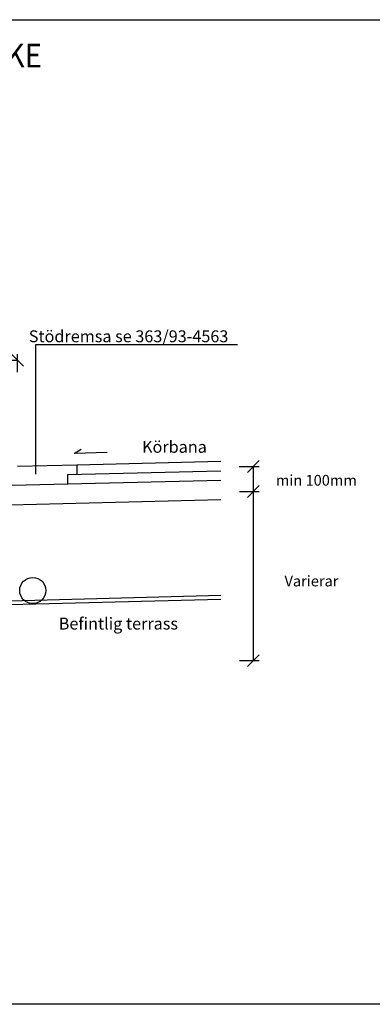
# Model space of a CAD drawing. Extents: x 33 to 144292, y -10 to 6396963.
# Drawn here: x 41 to 43, y 4 to 8 of the extents above; entities that cross this region are included whole.
import ezdxf
from ezdxf import colors
from ezdxf.entities.mleader import LeaderData, LeaderLine
from ezdxf.math import Vec2, Vec3

# ---------------------------------------------------------------- set-up
doc = ezdxf.new("R2010")
doc.units = 0
doc.header["$LTSCALE"] = 0.5
doc.linetypes.add('DASHED', pattern=[0.75, 0.5, -0.25])
doc.layers.add('_help', color=6, linetype='Continuous', plot=False)
for name, color, linetype in [('_Mått', 7, 'Continuous'), ('_Text', 7, 'Continuous'), ('_Övrigt', 8, 'Continuous')]:
    doc.layers.add(name, color=color, linetype=linetype)
doc.styles.add('ISOCP', font='isocp.shx')
doc.dimstyles.get("Standard").update_dxf_attribs({"dimtxt": 0.18, "dimasz": 0.18, "dimexe": 0.18, "dimexo": 0.0625, "dimgap": 0.09, "dimtad": 0, "dimtih": 1, "dimtoh": 1, "dimdec": 4, "dimzin": 0, "dimdsep": 46, "dimtxsty": 'Standard', "dimcen": 0.09, "dimadec": 0, "dimazin": 0, "dimtfac": 1, "dimtdec": 4, "dimtofl": 0, "dimtmove": 0, "dimatfit": 3, "dimfxl": 1, "dimtolj": 1, "dimtzin": 0, "dimarcsym": 0})

# ---------------------------------------------------------------- blocks, each defined once
blk = doc.blocks.new('_Oblique')
at = {"color": 0, "linetype": 'ByBlock', "lineweight": -2}
blk.add_line((0.5, -0.5), (-0.5, 0.5), dxfattribs=at)
blk = doc.blocks.new('*D529')
at = {"layer": '_Mått', "color": 0, "lineweight": -2, "transparency": 16777216}
for p, q in [((42.3299, 6.2776), (42.4111, 6.2776)), ((42.3861, 6.2776), (42.3861, 5.5662)), ((42.3278, 5.5662), (42.4111, 5.5662))]:
    blk.add_line(p, q, dxfattribs=at)
at = {"layer": 'Defpoints', "color": 0, "transparency": 16777216}
for p in [(42.2799, 6.2776), (42.2778, 5.5662), (42.3861, 5.5662)]:
    blk.add_point(p, dxfattribs=at)
at = {"layer": '_Mått', "color": 0, "lineweight": -2, "transparency": 16777216, "xscale": 0.05, "yscale": 0.05, "zscale": 0.05}
for p, rotation in [((42.3861, 6.2776), 90), ((42.3861, 5.5662), 270)]:
    blk.add_blockref('_Oblique', p, dxfattribs=dict(at, rotation=rotation))
at = {"layer": '_Mått', "color": 0, "transparency": 16777216, "insert": (42.6307, 5.9009), "char_height": 0.045, "attachment_point": 5}
blk.add_mtext('\\A1;{\\C256;Varierar }', dxfattribs=at)
blk = doc.blocks.new('*D528')
at = {"layer": '_Mått', "color": 0, "lineweight": -2, "transparency": 16777216}
for p, q in [((42.3265, 6.3823), (42.4111, 6.3823)), ((42.3861, 6.3823), (42.3861, 6.2777)), ((42.3282, 6.2777), (42.4111, 6.2777))]:
    blk.add_line(p, q, dxfattribs=at)
at = {"layer": 'Defpoints', "color": 0, "transparency": 16777216}
for p in [(42.2765, 6.3823), (42.2782, 6.2777), (42.3861, 6.2777)]:
    blk.add_point(p, dxfattribs=at)
at = {"layer": '_Mått', "color": 0, "lineweight": -2, "transparency": 16777216, "xscale": 0.05, "yscale": 0.05, "zscale": 0.05}
for p, rotation in [((42.3861, 6.3823), 90), ((42.3861, 6.2777), 270)]:
    blk.add_blockref('_Oblique', p, dxfattribs=dict(at, rotation=rotation))
at = {"layer": '_Mått', "color": 0, "transparency": 16777216, "insert": (42.6512, 6.3247), "char_height": 0.045, "attachment_point": 5}
blk.add_mtext('\\A1;{\\C256;min 100mm}', dxfattribs=at)
blk = doc.blocks.new('_None')
blk = doc.blocks.new('*D537')
at = {"layer": '_Mått', "color": 0, "lineweight": -2, "transparency": 16777216}
for p, q in [((40.3149, 6.7833), (40.3149, 6.8547)), ((41.3942, 6.7792), (41.3942, 6.8547)), ((40.3149, 6.8297), (41.3942, 6.8297))]:
    blk.add_line(p, q, dxfattribs=at)
at = {"layer": 'Defpoints', "color": 0, "transparency": 16777216}
for p in [(41.3942, 6.8297), (40.3149, 6.7333), (41.3942, 6.7292)]:
    blk.add_point(p, dxfattribs=at)
at = {"layer": '_Mått', "color": 0, "lineweight": -2, "transparency": 16777216, "xscale": 0.05, "yscale": 0.05, "zscale": 0.05, "rotation": 180}
blk.add_blockref('_Oblique', (40.3149, 6.8297), dxfattribs=at)
at = {"layer": '_Mått', "color": 0, "lineweight": -2, "transparency": 16777216, "xscale": 0.05, "yscale": 0.05, "zscale": 0.05}
blk.add_blockref('_Oblique', (41.3942, 6.8297), dxfattribs=at)
at = {"layer": '_Mått', "color": 0, "transparency": 16777216, "insert": (40.8841, 6.9473), "char_height": 0.045, "width": 1.054762, "attachment_point": 5}
blk.add_mtext('\\A1;{\\C256;Varierar \\Pmin 1000mm}', dxfattribs=at)

msp = doc.modelspace()

# ---------------------------------------------------------------- linework, layer by layer
at = {"color": 1}
msp.add_lwpolyline([(41.771, 6.4411), (41.6326, 6.4367), (41.6626, 6.456)], dxfattribs=at)
at = {"layer": '_help'}
msp.add_lwpolyline([(38.4833, 8.2615), (43.9175, 8.2615), (43.9175, 4.1211), (38.4833, 4.1211)], close=True, dxfattribs=at)
at = {"layer": '_help', "color": 6}
msp.add_circle((41.4588, 5.861), 0.055, dxfattribs=at)
at = {"layer": '_Övrigt', "color": 1, "flags": 128}
msp.add_lwpolyline([(42.2499, 6.4037), (41.6442, 6.3885), (41.3942, 6.3823)], dxfattribs=at)
at = {"layer": '_Övrigt', "color": 253, "flags": 128}
for points in [[(41.6442, 6.3885), (41.6442, 6.3485)], [(42.2499, 6.3637), (41.6042, 6.3475), (41.6042, 6.3075)], [(42.2499, 6.3237), (41.3726, 6.3022)], [(41.3633, 6.2216), (42.2499, 6.2433)], [(42.2499, 5.8232), (41.2491, 5.7982)]]:
    msp.add_lwpolyline(points, dxfattribs=at)
at = {"layer": '_Övrigt', "color": 253, "linetype": 'DASHED', "ltscale": 15, "flags": 128}
msp.add_lwpolyline([(42.2499, 5.8405), (41.2533, 5.8136)], dxfattribs=at)

# ---------------------------------------------------------------- texts
at = {"layer": '_help', "style": 'ISOCP', "width": 0.9}
msp.add_text('%%UFYLLT DIKE', height=0.1, dxfattribs=at).set_placement((40.8574, 8.0606))
at = {"layer": '_Text', "style": 'ISOCP'}
for s, p in [('Körbana', (41.9182, 6.4402)), ('Befintlig terrass', (41.5678, 5.697))]:
    msp.add_text(s, height=0.05, dxfattribs=at).set_placement(p)

# ---------------------------------------------------------------- dimensions: what is measured, and where the dimension line sits
at = {"layer": '_Mått', "color": 1}
dim = msp.add_linear_dim(base=(41.3942, 6.8297), p1=(40.3149, 6.7333), p2=(41.3942, 6.7292), text='{\\C256;Varierar \\Pmin 1000mm}', dimstyle='Standard', override={"dimscale": 0.05, "dimtxt": 0.9, "dimasz": 1, "dimexe": 0.5, "dimexo": 1, "dimdec": 1, "dimblk1": 'Oblique', "dimblk2": 'Oblique', "dimsah": 1, "dimtmove": 2}, dxfattribs=at)
dim.commit()
dim.dimension.update_dxf_attribs({"geometry": '*D537', "text_midpoint": (40.8841, 6.9473), "dimtype": 160})
for base, p1, p2, text, picture, middle in [((42.3861, 6.2777), (42.2765, 6.3823), (42.2782, 6.2777), '{\\C256;min 100mm}', '*D528', (42.6512, 6.3247)), ((42.3861, 5.5662), (42.2799, 6.2776), (42.2778, 5.5662), '{\\C256;Varierar }', '*D529', (42.6307, 5.9009))]:
    dim = msp.add_linear_dim(base=base, p1=p1, p2=p2, angle=90, text=text, dimstyle='Standard', override={"dimscale": 0.05, "dimtxt": 0.9, "dimasz": 1, "dimexe": 0.5, "dimexo": 1, "dimdec": 1, "dimblk1": 'Oblique', "dimblk2": 'Oblique', "dimsah": 1, "dimtmove": 2}, dxfattribs=at)
    dim.commit()
    dim.dimension.update_dxf_attribs({"geometry": picture, "text_midpoint": middle, "dimtype": 160})

# ---------------------------------------------------------------- leaders
at = {"layer": '_Text', "color": 1}
ml = msp.add_multileader_mtext('Standard', dxfattribs=at)
ml.set_content('{\\C0;Stödremsa se 363/93-4563}', color=1, style='ISOCP')
ml.set_leader_properties()
ml.set_arrow_properties(name='NONE')
ml.build(insert=Vec2(0, 0))
ml.multileader.update_dxf_attribs({"text_left_attachment_type": 5, "text_right_attachment_type": 5, "dogleg_length": 0, "arrow_head_size": 0})
ctx = ml.context
ctx.base_point, ctx.char_height, ctx.arrow_head_size, ctx.landing_gap_size, ctx.plane_origin = Vec3(41.4716, 6.8951), 0.05, 0, 0, Vec3(40.2629, 17.2737)
ctx.left_attachment, ctx.right_attachment, ctx.text_align_type = 5, 5, 2
notes = []
notes.append((ctx, [(0, (1, 1, 0), (41.4716, 6.8951), (1, 0), 0, [(0, [(41.4716, 6.3508)], 0, [])])]))
ctx.mtext.insert, ctx.mtext.alignment, ctx.mtext.flow_direction = Vec3(42.2811, 6.9551), 3, 5
for ctx, leaders in notes:
    for number, flags, end, landing, length, lines in leaders:
        leader = LeaderData()
        leader.index, (leader.has_last_leader_line, leader.has_dogleg_vector, leader.attachment_direction) = number, flags
        leader.last_leader_point, leader.dogleg_vector, leader.dogleg_length = Vec3(end), Vec3(landing), length
        for number, points, colour, breaks in lines:
            line = LeaderLine()
            line.index, line.vertices, line.color, line.breaks = number, Vec3.list(points), colors.encode_raw_color(colour), breaks
            leader.lines.append(line)
        ctx.leaders.append(leader)

doc.saveas('drawing.dxf')
